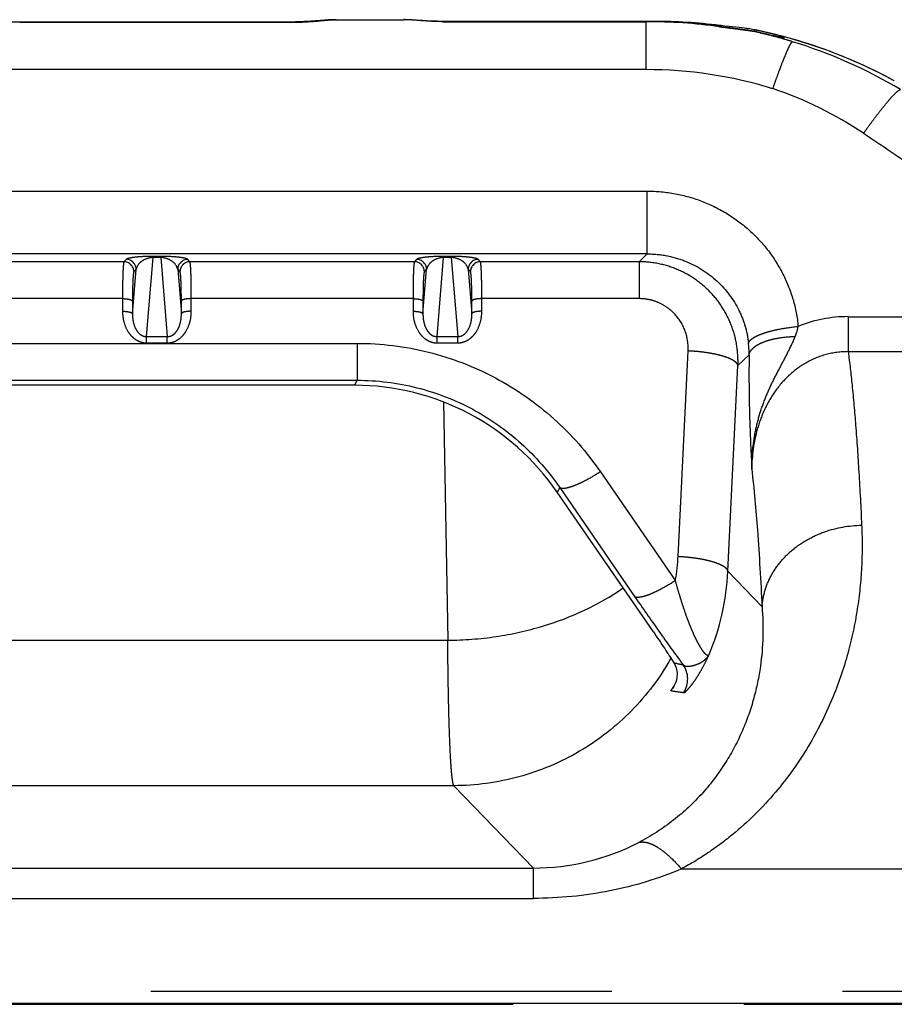
# Model space of a CAD drawing. Units: millimetres. Extents: x 100 to 1640, y 40 to 1148.
# Drawn here: x 1346 to 1363, y 294 to 314 of the extents above; entities that cross this region are included whole.
import ezdxf

# ---------------------------------------------------------------- set-up
doc = ezdxf.new("R2010")
doc.units = ezdxf.units.MM
doc.header["$LTSCALE"] = 92.4
doc.linetypes.add('PHANTOM', pattern=[0.8, 0.45, -0.05, 0.1, -0.05, 0.1, -0.05])
doc.layers.add('DY511_L_CASE_EC_BL1', color=7, linetype='CONTINUOUS')
doc.layers.add('DY511_U_CASE_EC_BL2', color=7, linetype='CONTINUOUS')

# ---------------------------------------------------------------- blocks, each defined once
blk = doc.blocks.new('DY511_L_CASE_EC_BL1', base_point=(894.917, 576.3))
at = {"layer": 'DY511_L_CASE_EC_BL1', "color": 7, "linetype": 'CONTINUOUS'}
for p, q in [((1345.539, 313.458), (1351.068, 313.458)), ((1351.423, 313.474), (1351.375, 313.471)), ((1351.472, 313.478), (1351.423, 313.474)), ((1351.646, 313.491), (1351.472, 313.478)), ((1351.87, 313.502), (1353.24, 313.502)), ((1353.459, 313.494), (1353.407, 313.497)), ((1353.613, 313.484), (1353.459, 313.494)), ((1353.689, 313.479), (1353.613, 313.484)), ((1353.739, 313.476), (1353.689, 313.479)), ((1353.789, 313.474), (1353.739, 313.476)), ((1353.838, 313.472), (1353.789, 313.474)), ((1353.887, 313.47), (1353.838, 313.472)), ((1358.104, 313.468), (1358.261, 313.468)), ((1359.597, 313.384), (1359.564, 313.388)), ((1359.575, 313.365), (1359.567, 313.366)), ((1359.645, 313.355), (1359.575, 313.365)), ((1359.674, 313.375), (1359.597, 313.384)), ((1359.717, 313.345), (1359.645, 313.355)), ((1359.751, 313.366), (1359.674, 313.375)), ((1359.933, 313.317), (1359.717, 313.345)), ((1359.959, 313.343), (1359.751, 313.366)), ((1359.982, 313.311), (1359.933, 313.317)), ((1360.012, 313.337), (1359.959, 313.343)), ((1360.031, 313.304), (1359.982, 313.311)), ((1360.26, 313.265), (1360.251, 313.267)), ((1360.3, 313.293), (1360.318, 313.289)), ((1360.373, 313.24), (1360.304, 313.256)), ((1360.451, 313.223), (1360.373, 313.24)), ((1360.538, 313.204), (1360.451, 313.223)), ((1360.616, 313.185), (1360.538, 313.204)), ((1360.626, 313.183), (1360.616, 313.185)), ((1360.636, 313.181), (1360.626, 313.183)), ((1360.687, 313.169), (1360.679, 313.171)), ((1360.698, 313.166), (1360.687, 313.169)), ((1360.742, 313.156), (1360.698, 313.166)), ((1360.771, 313.15), (1360.742, 313.156)), ((1360.786, 313.146), (1360.771, 313.15)), ((1360.791, 313.145), (1360.786, 313.146)), ((1360.8, 313.143), (1360.791, 313.145)), ((1360.807, 313.142), (1360.8, 313.143)), ((1360.811, 313.141), (1360.807, 313.142)), ((1360.815, 313.14), (1360.811, 313.141)), ((1360.818, 313.14), (1360.815, 313.14)), ((1360.82, 313.139), (1360.818, 313.14)), ((1360.822, 313.139), (1360.82, 313.139)), ((1360.823, 313.139), (1360.822, 313.139)), ((1360.824, 313.139), (1360.823, 313.139)), ((1360.825, 313.139), (1360.824, 313.139)), ((1360.825, 313.139), (1360.825, 313.139)), ((1360.825, 313.139), (1360.825, 313.139)), ((1360.825, 313.139), (1360.825, 313.139)), ((1352.248, 306.174), (1344.331, 306.174)), ((1358.239, 301.23), (1356.313, 304.028))]:
    blk.add_line(p, q, dxfattribs=at)
at = {"layer": 'DY511_L_CASE_EC_BL1', "color": 7, "linetype": 'PHANTOM'}
for p, q in [((1345.539, 313.458), (1345.539, 313.451)), ((1351.039, 313.451), (1351.039, 313.458)), ((1354.039, 313.468), (1354.039, 313.462)), ((1354.039, 313.462), (1358.093, 313.462)), ((1358.093, 312.502), (1358.093, 313.468)), ((1358.261, 313.467), (1358.261, 313.468)), ((1345.539, 313.451), (1351.039, 313.451)), ((1359.563, 313.385), (1359.561, 313.366)), ((1359.567, 313.361), (1359.567, 313.365)), ((1360.26, 313.265), (1360.262, 313.264)), ((1360.26, 313.265), (1360.262, 313.264)), ((1360.262, 313.264), (1360.26, 313.265)), ((1360.279, 313.261), (1360.262, 313.264)), ((1360.284, 313.259), (1360.279, 313.261)), ((1360.861, 313.133), (1360.86, 313.147)), ((1361.135, 313.082), (1361.136, 313.082)), ((1358.093, 312.502), (1338.484, 312.502)), ((1363.068, 312.276), (1363.066, 312.277)), ((1363.068, 312.276), (1363.066, 312.277)), ((1363.068, 312.276), (1363.066, 312.277)), ((1338.463, 310.065), (1358.116, 310.065)), ((1358.116, 308.807), (1358.116, 310.065)), ((1358.116, 308.807), (1338.463, 308.807)), ((1348.083, 307.148), (1348.214, 308.734)), ((1348.365, 308.757), (1348.214, 308.757)), ((1348.214, 308.757), (1348.214, 308.734)), ((1348.365, 308.734), (1348.214, 308.734)), ((1348.365, 308.757), (1348.365, 308.734)), ((1348.365, 308.734), (1348.496, 307.148)), ((1353.905, 307.148), (1354.036, 308.734)), ((1354.188, 308.757), (1354.036, 308.757)), ((1354.036, 308.757), (1354.036, 308.734)), ((1354.188, 308.734), (1354.036, 308.734)), ((1354.188, 308.757), (1354.188, 308.734)), ((1354.188, 308.734), (1354.319, 307.148)), ((1358.116, 308.807), (1357.953, 308.65)), ((1347.629, 308.65), (1343.128, 308.65)), ((1347.673, 308.697), (1347.629, 308.65)), ((1348.95, 308.65), (1348.906, 308.697)), ((1353.451, 308.65), (1348.95, 308.65)), ((1353.495, 308.697), (1353.451, 308.65)), ((1354.772, 308.65), (1354.728, 308.697)), ((1357.953, 308.65), (1354.772, 308.65)), ((1357.953, 308.65), (1357.953, 307.91)), ((1347.799, 307.608), (1347.873, 308.5)), ((1347.873, 308.5), (1347.828, 308.453)), ((1348.751, 308.453), (1348.706, 308.5)), ((1348.706, 308.5), (1348.78, 307.608)), ((1353.622, 307.608), (1353.695, 308.5)), ((1353.695, 308.5), (1353.651, 308.453)), ((1354.573, 308.453), (1354.528, 308.5)), ((1354.528, 308.5), (1354.602, 307.608)), ((1347.6, 307.91), (1343.157, 307.91)), ((1347.6, 307.91), (1347.6, 307.657)), ((1347.799, 307.861), (1347.799, 307.608)), ((1348.78, 307.608), (1348.78, 307.861)), ((1353.422, 307.91), (1348.979, 307.91)), ((1348.979, 307.657), (1348.979, 307.91)), ((1353.422, 307.91), (1353.422, 307.657)), ((1353.622, 307.861), (1353.622, 307.608)), ((1354.602, 307.608), (1354.602, 307.861)), ((1357.953, 307.91), (1354.801, 307.91)), ((1354.801, 307.657), (1354.801, 307.91)), ((1362.143, 307.548), (1367.608, 307.548)), ((1362.143, 307.548), (1362.143, 306.847)), ((1348.083, 307.148), (1348.496, 307.148)), ((1348.083, 307.023), (1348.083, 307.148)), ((1348.496, 307.023), (1348.496, 307.148)), ((1353.905, 307.148), (1354.319, 307.148)), ((1353.905, 307.023), (1353.905, 307.148)), ((1354.319, 307.023), (1354.319, 307.148)), ((1344.279, 307.014), (1352.3, 307.014)), ((1348.083, 307.023), (1348.496, 307.023)), ((1352.3, 307.014), (1352.3, 306.274)), ((1353.905, 307.023), (1354.319, 307.023)), ((1358.734, 302.738), (1358.936, 306.862)), ((1359.934, 306.568), (1360.158, 306.785)), ((1362.143, 306.847), (1368.09, 306.847)), ((1359.732, 302.444), (1359.934, 306.568)), ((1344.279, 306.274), (1352.3, 306.274)), ((1352.3, 306.274), (1352.248, 306.174)), ((1354.034, 305.838), (1354.118, 301.061)), ((1357.178, 304.439), (1358.68, 302.255)), ((1356.362, 304.122), (1356.313, 304.028)), ((1356.362, 304.122), (1357.864, 301.939)), ((1360.417, 301.734), (1359.732, 302.444)), ((1342.461, 301.061), (1354.118, 301.061)), ((1358.627, 300.106), (1358.621, 300.098)), ((1358.627, 300.106), (1358.621, 300.098)), ((1354.239, 298.146), (1342.34, 298.146)), ((1354.239, 298.146), (1355.834, 296.494)), ((1340.745, 296.494), (1355.834, 296.494)), ((1355.834, 295.887), (1355.834, 296.494)), ((1358.801, 296.477), (1397.194, 296.477)), ((1340.745, 295.887), (1355.834, 295.887)), ((1403.609, 294.023), (1146.301, 294.023))]:
    blk.add_line(p, q, dxfattribs=at)
at = {"layer": 'DY511_L_CASE_EC_BL1', "color": 7, "linetype": 'CONTINUOUS'}
for points in [[(1351.375, 313.471), (1351.327, 313.467), (1351.303, 313.466), (1351.279, 313.465), (1351.255, 313.464), (1351.232, 313.463), (1351.208, 313.462), (1351.185, 313.461), (1351.161, 313.46), (1351.138, 313.46), (1351.114, 313.459), (1351.091, 313.459), (1351.068, 313.458)], [(1351.87, 313.502), (1351.846, 313.502), (1351.821, 313.501), (1351.796, 313.5), (1351.771, 313.499), (1351.746, 313.498), (1351.721, 313.497), (1351.696, 313.495), (1351.646, 313.491)], [(1353.407, 313.497), (1353.381, 313.498), (1353.355, 313.5), (1353.329, 313.501), (1353.304, 313.501), (1353.278, 313.502), (1353.252, 313.502), (1353.24, 313.502)], [(1358.093, 313.468), (1354.009, 313.468), (1353.984, 313.468), (1353.96, 313.469), (1353.936, 313.469), (1353.912, 313.47), (1353.887, 313.47)], [(1360.3, 313.293), (1360.277, 313.297), (1360.251, 313.302), (1360.225, 313.307), (1360.198, 313.311), (1360.172, 313.316), (1360.145, 313.319), (1360.119, 313.323), (1360.092, 313.327), (1360.066, 313.33), (1360.012, 313.337)], [(1360.251, 313.267), (1360.227, 313.272), (1360.203, 313.276), (1360.178, 313.281), (1360.154, 313.285), (1360.129, 313.289), (1360.105, 313.293), (1360.08, 313.297), (1360.031, 313.304)], [(1360.663, 313.175), (1360.654, 313.177), (1360.65, 313.178), (1360.645, 313.179), (1360.636, 313.181)], [(1360.679, 313.171), (1360.671, 313.173), (1360.667, 313.174), (1360.663, 313.175)], [(1363.066, 312.277), (1362.975, 312.326), (1362.87, 312.381), (1362.765, 312.435), (1362.658, 312.488), (1362.551, 312.539), (1362.444, 312.589), (1362.336, 312.638), (1362.227, 312.685), (1362.118, 312.732), (1362.008, 312.777), (1361.898, 312.82), (1361.787, 312.862), (1361.676, 312.903), (1361.564, 312.943), (1361.452, 312.982), (1361.339, 313.019), (1361.226, 313.054), (1361.135, 313.082)]]:
    blk.add_lwpolyline(points, dxfattribs=at)
at = {"layer": 'DY511_L_CASE_EC_BL1', "color": 7, "linetype": 'PHANTOM'}
for centre, radius, start, end in [((1351.882, 312.114), 1.388, 90.0152, 91.079), ((1353.239, 311.825), 1.678, 88.9739, 89.9842), ((1354.035, 316.981), 3.519, 269.7616, 270.0692), ((1359.851, 311.289), 2.018, 78.3048, 78.8631), ((1360.326, 313.164), 0.133, 123.3736, 128.5457), ((1357.27, 299.089), 14.488, 77.5169, 78.0814), ((1358.25, 303.414), 10.089, 77.9976, 78.1991), ((1358.263, 303.473), 10.029, 73.7207, 77.9969), ((1358.103, 303.562), 9.939, 74.1329, 77.3224), ((1360.807, 312.955), 0.2, 88.8258, 101.392), ((1360.807, 312.952), 0.203, 74.8617, 88.8641), ((1360.807, 312.94), 0.201, 74.4351, 87.5394), ((1358.119, 303.617), 9.882, 72.8691, 74.1328), ((1358.219, 303.323), 10.185, 73.3553, 73.7197), ((1358.255, 303.448), 10.055, 72.7077, 73.3497), ((1358.116, 303.59), 9.909, 59.1882, 72.9027), ((1358.256, 303.45), 10.053, 72.0355, 72.5906), ((1358.257, 303.454), 10.049, 71.3631, 71.9536), ((1358.257, 303.453), 10.05, 61.4067, 71.3241), ((1358.097, 303.88), 8.621, 72.8892, 90.0267), ((1358.155, 304.788), 7.74, 56.287, 71.3212), ((1347.628, 308.449), 0.2, 0.9563, 89.8265), ((1347.673, 308.496), 0.2, 0.9563, 89.8265), ((1348.906, 308.496), 0.2, 90.1735, 179.0437), ((1348.951, 308.449), 0.2, 90.1735, 179.0437), ((1353.45, 308.449), 0.2, 0.9563, 89.8265), ((1353.495, 308.496), 0.2, 0.9563, 89.8265), ((1354.728, 308.496), 0.2, 90.1735, 179.0437), ((1354.773, 308.449), 0.2, 90.1735, 179.0437), ((1362.143, 304.888), 2.661, 90.0176, 112.1212), ((1357.994, 306.787), 2.164, 359.9453, 5.9779), ((1354.824, 302.93), 3.915, 350.0772, 357.189), ((1354.807, 302.676), 4.931, 337.2019, 357.3062), ((1362.448, 318.579), 18.367, 258.0631, 258.6593), ((1358.426, 300.283), 0.501, 327.3582, 34.9862), ((1354.502, 302.95), 5.011, 324.6504, 325.3006), ((1361.118, 316.24), 16.385, 261.1204, 262.037), ((1354.503, 302.949), 5.009, 325.4185, 325.9443), ((1355.844, 301.053), 4.558, 269.8737, 297.4605)]:
    blk.add_arc(centre, radius, start, end, dxfattribs=at)
at = {"layer": 'DY511_L_CASE_EC_BL1', "color": 7, "linetype": 'CONTINUOUS'}
for centre, radius, start, end in [((1358.096, 302.841), 10.627, 82.0417, 90.0121), ((1358.099, 302.756), 10.706, 82.1187, 90.0278), ((1358.261, 302.807), 10.661, 82.9832, 90.0029), ((1358.265, 303.481), 10.02, 74.9724, 78.1821), ((1358.27, 303.501), 10, 73.3523, 74.9716), ((1358.171, 300.409), 0.55, 319.3656, 325.2955)]:
    blk.add_arc(centre, radius, start, end, dxfattribs=at)
blk.add_ellipse((1352.204, 301.096), major_axis=(1.327, 4.908), ratio=0.982662, start_param=-0.695537, end_param=0.259675, dxfattribs=at)
at = {"layer": 'DY511_L_CASE_EC_BL1', "color": 7, "linetype": 'PHANTOM'}
for points, knots in [([(1345.539, 313.451), (1345.392, 313.451), (1345.178, 313.465), (1344.906, 313.492), (1344.781, 313.501), (1344.722, 313.502)], [0, 0, 0, 0, 0.540707, 0.784534, 1, 1, 1, 1]), ([(1351.039, 313.451), (1351.187, 313.451), (1351.401, 313.465), (1351.672, 313.492), (1351.797, 313.501), (1351.856, 313.502)], [0, 0, 0, 0, 0.540678, 0.784516, 1, 1, 1, 1]), ([(1354.02, 313.462), (1353.886, 313.463), (1353.691, 313.473), (1353.441, 313.494), (1353.325, 313.501), (1353.269, 313.502)], [0, 0, 0, 0, 0.535435, 0.779973, 1, 1, 1, 1]), ([(1359.564, 313.388), (1359.564, 313.388), (1359.564, 313.386), (1359.563, 313.386), (1359.563, 313.385)], [0, 0, 0, 0, 0.253505, 1, 1, 1, 1]), ([(1359.567, 313.361), (1359.685, 313.345), (1359.91, 313.318), (1360.135, 313.289), (1360.241, 313.269)], [0, 0, 0, 0, 0.524904, 1, 1, 1, 1]), ([(1360.831, 313.159), (1360.807, 313.167), (1360.745, 313.185), (1360.573, 313.231), (1360.425, 313.266), (1360.314, 313.29)], [0, 0, 0, 0, 0.14232, 0.363042, 1, 1, 1, 1]), ([(1360.402, 313.234), (1360.484, 313.216), (1360.62, 313.185), (1360.755, 313.153), (1360.808, 313.141)], [0, 0, 0, 0, 0.610436, 1, 1, 1, 1]), ([(1360.808, 313.141), (1360.816, 313.14), (1360.829, 313.137), (1360.845, 313.134), (1360.855, 313.133), (1360.859, 313.132), (1360.861, 313.133), (1360.861, 313.133)], [0, 0, 0, 0, 0.435242, 0.747274, 0.934583, 0.981532, 1, 1, 1, 1]), ([(1360.86, 313.147), (1360.86, 313.148), (1360.86, 313.148), (1360.857, 313.149), (1360.852, 313.152), (1360.843, 313.155), (1360.836, 313.157), (1360.831, 313.159)], [0, 0, 0, 0, 0.023548, 0.07591, 0.267723, 0.575919, 1, 1, 1, 1]), ([(1360.634, 312.12), (1360.657, 312.185), (1360.701, 312.311), (1360.767, 312.491), (1360.828, 312.652), (1360.884, 312.79), (1360.927, 312.889), (1360.958, 312.953), (1360.977, 312.991), (1360.993, 313.02), (1361.007, 313.042), (1361.018, 313.055), (1361.026, 313.061), (1361.029, 313.061)], [0, 0, 0, 0, 0.202001, 0.390241, 0.5598, 0.706264, 0.825855, 0.874602, 0.915577, 0.948563, 0.973448, 0.990326, 1, 1, 1, 1]), ([(1362.451, 311.226), (1362.495, 311.288), (1362.582, 311.406), (1362.708, 311.575), (1362.826, 311.726), (1362.932, 311.855), (1363.022, 311.959), (1363.088, 312.027), (1363.131, 312.067), (1363.156, 312.086), (1363.175, 312.097), (1363.187, 312.101), (1363.192, 312.1)], [0, 0, 0, 0, 0.197125, 0.38186, 0.549312, 0.695067, 0.815335, 0.907102, 0.941643, 0.968454, 0.987653, 1, 1, 1, 1]), ([(1362.451, 311.226), (1362.89, 310.933), (1363.765, 310.34), (1365.062, 309.43), (1366.344, 308.501), (1367.188, 307.868), (1367.608, 307.548)], [0, 0, 0, 0, 0.250193, 0.500259, 0.750197, 1, 1, 1, 1]), ([(1358.116, 310.065), (1358.304, 310.065), (1358.681, 310.03), (1359.226, 309.875), (1359.731, 309.624), (1360.179, 309.287), (1360.557, 308.877), (1360.851, 308.408), (1361.054, 307.895), (1361.124, 307.534), (1361.141, 307.353)], [0, 0, 0, 0, 0.126997, 0.253696, 0.379848, 0.505283, 0.629935, 0.753838, 0.877124, 1, 1, 1, 1]), ([(1348.214, 308.757), (1348.123, 308.757), (1348.004, 308.753), (1347.864, 308.741), (1347.799, 308.733), (1347.75, 308.724), (1347.714, 308.716), (1347.689, 308.707), (1347.677, 308.701), (1347.673, 308.697)], [0, 0, 0, 0, 0.496573, 0.651692, 0.768898, 0.857862, 0.92397, 0.970497, 1, 1, 1, 1]), ([(1348.214, 308.734), (1348.15, 308.733), (1348.051, 308.707), (1347.931, 308.622), (1347.883, 308.547), (1347.873, 308.5)], [0, 0, 0, 0, 0.432102, 0.668501, 1, 1, 1, 1]), ([(1348.906, 308.697), (1348.902, 308.701), (1348.889, 308.707), (1348.865, 308.716), (1348.829, 308.724), (1348.78, 308.733), (1348.715, 308.741), (1348.575, 308.753), (1348.456, 308.757), (1348.365, 308.757)], [0, 0, 0, 0, 0.029504, 0.076033, 0.142141, 0.231106, 0.348313, 0.503432, 1, 1, 1, 1]), ([(1348.706, 308.5), (1348.696, 308.547), (1348.648, 308.622), (1348.528, 308.707), (1348.429, 308.733), (1348.365, 308.734)], [0, 0, 0, 0, 0.331502, 0.567904, 1, 1, 1, 1]), ([(1354.036, 308.757), (1353.945, 308.757), (1353.826, 308.753), (1353.686, 308.741), (1353.621, 308.733), (1353.572, 308.724), (1353.536, 308.716), (1353.512, 308.707), (1353.499, 308.701), (1353.495, 308.697)], [0, 0, 0, 0, 0.496573, 0.651692, 0.768898, 0.857862, 0.92397, 0.970497, 1, 1, 1, 1]), ([(1354.036, 308.734), (1353.972, 308.733), (1353.873, 308.707), (1353.753, 308.622), (1353.706, 308.547), (1353.695, 308.5)], [0, 0, 0, 0, 0.432102, 0.668501, 1, 1, 1, 1]), ([(1354.728, 308.697), (1354.724, 308.701), (1354.712, 308.707), (1354.687, 308.716), (1354.651, 308.724), (1354.602, 308.733), (1354.537, 308.741), (1354.397, 308.753), (1354.278, 308.757), (1354.188, 308.757)], [0, 0, 0, 0, 0.029504, 0.076033, 0.142141, 0.231106, 0.348313, 0.503432, 1, 1, 1, 1]), ([(1354.528, 308.5), (1354.518, 308.547), (1354.47, 308.622), (1354.35, 308.707), (1354.251, 308.733), (1354.188, 308.734)], [0, 0, 0, 0, 0.331502, 0.567904, 1, 1, 1, 1]), ([(1358.116, 308.807), (1358.247, 308.807), (1358.509, 308.783), (1359.003, 308.638), (1359.542, 308.299), (1359.916, 307.8), (1360.089, 307.357), (1360.134, 307.127), (1360.146, 307.012)], [0, 0, 0, 0, 0.133133, 0.26464, 0.519465, 0.763781, 0.882873, 1, 1, 1, 1]), ([(1347.629, 308.65), (1347.627, 308.648), (1347.625, 308.641), (1347.622, 308.627), (1347.619, 308.608), (1347.617, 308.583), (1347.614, 308.552), (1347.611, 308.5), (1347.607, 308.422), (1347.604, 308.315), (1347.601, 308.191), (1347.6, 308.055), (1347.6, 307.959), (1347.6, 307.91)], [0, 0, 0, 0, 0.01054, 0.028908, 0.055243, 0.089461, 0.131385, 0.180777, 0.300748, 0.446483, 0.614424, 0.800454, 1, 1, 1, 1]), ([(1348.979, 307.91), (1348.979, 307.959), (1348.979, 308.055), (1348.977, 308.191), (1348.975, 308.315), (1348.972, 308.422), (1348.968, 308.5), (1348.965, 308.552), (1348.962, 308.583), (1348.96, 308.608), (1348.957, 308.627), (1348.954, 308.641), (1348.952, 308.648), (1348.95, 308.65)], [0, 0, 0, 0, 0.199544, 0.385575, 0.553516, 0.699251, 0.819222, 0.868614, 0.910539, 0.944756, 0.971091, 0.98946, 1, 1, 1, 1]), ([(1353.451, 308.65), (1353.449, 308.648), (1353.447, 308.641), (1353.444, 308.627), (1353.441, 308.608), (1353.439, 308.583), (1353.436, 308.552), (1353.433, 308.5), (1353.429, 308.422), (1353.426, 308.315), (1353.424, 308.191), (1353.422, 308.055), (1353.422, 307.959), (1353.422, 307.91)], [0, 0, 0, 0, 0.01054, 0.028908, 0.055243, 0.089461, 0.131385, 0.180777, 0.300748, 0.446483, 0.614424, 0.800454, 1, 1, 1, 1]), ([(1354.801, 307.91), (1354.801, 307.959), (1354.801, 308.055), (1354.8, 308.191), (1354.797, 308.315), (1354.794, 308.422), (1354.79, 308.5), (1354.787, 308.552), (1354.784, 308.583), (1354.782, 308.608), (1354.779, 308.627), (1354.776, 308.641), (1354.774, 308.648), (1354.772, 308.65)], [0, 0, 0, 0, 0.199544, 0.385575, 0.553516, 0.699251, 0.819222, 0.868614, 0.910539, 0.944756, 0.971091, 0.98946, 1, 1, 1, 1]), ([(1359.934, 306.568), (1359.939, 306.701), (1359.924, 306.969), (1359.822, 307.359), (1359.645, 307.72), (1359.399, 308.039), (1359.093, 308.303), (1358.741, 308.5), (1358.356, 308.622), (1358.087, 308.65), (1357.953, 308.65)], [0, 0, 0, 0, 0.124767, 0.249506, 0.374277, 0.499138, 0.62413, 0.749277, 0.874576, 1, 1, 1, 1]), ([(1347.828, 308.453), (1347.827, 308.451), (1347.825, 308.446), (1347.822, 308.435), (1347.819, 308.419), (1347.815, 308.39), (1347.811, 308.341), (1347.807, 308.271), (1347.804, 308.185), (1347.801, 308.086), (1347.8, 307.977), (1347.799, 307.9), (1347.799, 307.861)], [0, 0, 0, 0, 0.010976, 0.029561, 0.056013, 0.090288, 0.181605, 0.301487, 0.447076, 0.614838, 0.800668, 1, 1, 1, 1]), ([(1348.78, 307.861), (1348.78, 307.9), (1348.779, 307.977), (1348.778, 308.086), (1348.775, 308.185), (1348.772, 308.271), (1348.768, 308.341), (1348.764, 308.39), (1348.76, 308.419), (1348.757, 308.435), (1348.754, 308.446), (1348.752, 308.451), (1348.751, 308.453)], [0, 0, 0, 0, 0.199331, 0.38516, 0.552922, 0.698512, 0.818394, 0.909711, 0.943987, 0.970439, 0.989024, 1, 1, 1, 1]), ([(1353.651, 308.453), (1353.649, 308.451), (1353.647, 308.446), (1353.644, 308.435), (1353.641, 308.419), (1353.637, 308.39), (1353.633, 308.341), (1353.629, 308.271), (1353.626, 308.185), (1353.623, 308.086), (1353.622, 307.977), (1353.622, 307.9), (1353.622, 307.861)], [0, 0, 0, 0, 0.010976, 0.029561, 0.056013, 0.090288, 0.181605, 0.301487, 0.447076, 0.614838, 0.800668, 1, 1, 1, 1]), ([(1354.602, 307.861), (1354.602, 307.9), (1354.601, 307.977), (1354.6, 308.086), (1354.597, 308.185), (1354.594, 308.271), (1354.59, 308.341), (1354.586, 308.39), (1354.582, 308.419), (1354.579, 308.435), (1354.577, 308.446), (1354.574, 308.451), (1354.573, 308.453)], [0, 0, 0, 0, 0.199331, 0.38516, 0.552922, 0.698512, 0.818394, 0.909711, 0.943987, 0.970439, 0.989024, 1, 1, 1, 1]), ([(1347.6, 307.91), (1347.624, 307.91), (1347.671, 307.908), (1347.725, 307.9), (1347.761, 307.889), (1347.783, 307.88), (1347.798, 307.869), (1347.799, 307.861)], [0, 0, 0, 0, 0.350551, 0.654912, 0.777618, 0.876168, 1, 1, 1, 1]), ([(1348.979, 307.91), (1348.954, 307.91), (1348.908, 307.908), (1348.854, 307.9), (1348.818, 307.889), (1348.796, 307.88), (1348.781, 307.869), (1348.78, 307.861)], [0, 0, 0, 0, 0.350551, 0.654912, 0.777618, 0.876168, 1, 1, 1, 1]), ([(1353.422, 307.91), (1353.447, 307.91), (1353.493, 307.908), (1353.547, 307.9), (1353.583, 307.889), (1353.605, 307.88), (1353.62, 307.869), (1353.622, 307.861)], [0, 0, 0, 0, 0.350551, 0.654912, 0.777618, 0.876168, 1, 1, 1, 1]), ([(1354.801, 307.91), (1354.777, 307.91), (1354.73, 307.908), (1354.676, 307.9), (1354.64, 307.889), (1354.618, 307.88), (1354.603, 307.869), (1354.602, 307.861)], [0, 0, 0, 0, 0.350551, 0.654912, 0.777618, 0.876168, 1, 1, 1, 1]), ([(1358.936, 306.862), (1358.942, 306.993), (1358.904, 307.261), (1358.73, 307.553), (1358.529, 307.731), (1358.352, 307.833), (1358.157, 307.896), (1358.021, 307.91), (1357.953, 307.91)], [0, 0, 0, 0, 0.24567, 0.493213, 0.618836, 0.745309, 0.872464, 1, 1, 1, 1]), ([(1347.6, 307.657), (1347.624, 307.657), (1347.671, 307.655), (1347.725, 307.647), (1347.761, 307.637), (1347.783, 307.627), (1347.798, 307.617), (1347.799, 307.608)], [0, 0, 0, 0, 0.350551, 0.654912, 0.777618, 0.876168, 1, 1, 1, 1]), ([(1347.6, 307.657), (1347.6, 307.585), (1347.618, 307.439), (1347.69, 307.269), (1347.781, 307.153), (1347.868, 307.082), (1347.97, 307.034), (1348.045, 307.023), (1348.083, 307.023)], [0, 0, 0, 0, 0.246839, 0.494585, 0.61972, 0.74569, 0.872539, 1, 1, 1, 1]), ([(1347.799, 307.608), (1347.799, 307.561), (1347.806, 307.465), (1347.84, 307.348), (1347.888, 307.262), (1347.937, 307.204), (1348.002, 307.159), (1348.056, 307.148), (1348.083, 307.148)], [0, 0, 0, 0, 0.240012, 0.482495, 0.606327, 0.733128, 0.864404, 1, 1, 1, 1]), ([(1348.496, 307.023), (1348.534, 307.023), (1348.609, 307.034), (1348.711, 307.082), (1348.797, 307.153), (1348.889, 307.269), (1348.961, 307.439), (1348.979, 307.585), (1348.979, 307.657)], [0, 0, 0, 0, 0.127459, 0.25431, 0.380281, 0.505417, 0.753162, 1, 1, 1, 1]), ([(1348.496, 307.148), (1348.523, 307.148), (1348.577, 307.159), (1348.642, 307.204), (1348.691, 307.262), (1348.739, 307.348), (1348.773, 307.465), (1348.78, 307.561), (1348.78, 307.608)], [0, 0, 0, 0, 0.135596, 0.266874, 0.393676, 0.517509, 0.759991, 1, 1, 1, 1]), ([(1348.979, 307.657), (1348.954, 307.657), (1348.908, 307.655), (1348.854, 307.647), (1348.818, 307.637), (1348.796, 307.627), (1348.781, 307.617), (1348.78, 307.608)], [0, 0, 0, 0, 0.350551, 0.654912, 0.777618, 0.876168, 1, 1, 1, 1]), ([(1353.422, 307.657), (1353.447, 307.657), (1353.493, 307.655), (1353.547, 307.647), (1353.583, 307.637), (1353.605, 307.627), (1353.62, 307.617), (1353.622, 307.608)], [0, 0, 0, 0, 0.350551, 0.654912, 0.777618, 0.876168, 1, 1, 1, 1]), ([(1353.422, 307.657), (1353.422, 307.585), (1353.44, 307.439), (1353.512, 307.269), (1353.604, 307.153), (1353.69, 307.082), (1353.792, 307.034), (1353.867, 307.023), (1353.905, 307.023)], [0, 0, 0, 0, 0.246839, 0.494585, 0.61972, 0.74569, 0.872539, 1, 1, 1, 1]), ([(1353.622, 307.608), (1353.621, 307.561), (1353.628, 307.465), (1353.662, 307.348), (1353.71, 307.262), (1353.759, 307.204), (1353.824, 307.159), (1353.878, 307.148), (1353.905, 307.148)], [0, 0, 0, 0, 0.240012, 0.482495, 0.606327, 0.733128, 0.864404, 1, 1, 1, 1]), ([(1354.319, 307.023), (1354.356, 307.023), (1354.431, 307.034), (1354.533, 307.082), (1354.62, 307.153), (1354.711, 307.269), (1354.783, 307.439), (1354.801, 307.585), (1354.801, 307.657)], [0, 0, 0, 0, 0.127459, 0.25431, 0.380281, 0.505417, 0.753162, 1, 1, 1, 1]), ([(1354.319, 307.148), (1354.345, 307.148), (1354.399, 307.159), (1354.464, 307.204), (1354.513, 307.262), (1354.561, 307.348), (1354.595, 307.465), (1354.602, 307.561), (1354.602, 307.608)], [0, 0, 0, 0, 0.135596, 0.266874, 0.393676, 0.517509, 0.759991, 1, 1, 1, 1]), ([(1354.801, 307.657), (1354.777, 307.657), (1354.73, 307.655), (1354.676, 307.647), (1354.64, 307.637), (1354.618, 307.627), (1354.603, 307.617), (1354.602, 307.608)], [0, 0, 0, 0, 0.350551, 0.654912, 0.777618, 0.876168, 1, 1, 1, 1]), ([(1360.146, 307.012), (1360.149, 307.031), (1360.166, 307.06), (1360.198, 307.092), (1360.249, 307.13), (1360.333, 307.174), (1360.456, 307.221), (1360.604, 307.265), (1360.834, 307.316), (1361.016, 307.341), (1361.141, 307.353)], [0, 0, 0, 0, 0.052746, 0.086803, 0.126912, 0.225874, 0.348811, 0.492546, 0.652619, 1, 1, 1, 1]), ([(1361.082, 307.152), (1361.089, 307.168), (1361.114, 307.233), (1361.133, 307.301), (1361.141, 307.353)], [0, 0, 0, 0, 0.247308, 1, 1, 1, 1]), ([(1360.158, 306.785), (1360.162, 306.81), (1360.184, 306.862), (1360.246, 306.93), (1360.335, 306.991), (1360.449, 307.044), (1360.586, 307.089), (1360.798, 307.135), (1360.967, 307.149), (1361.082, 307.152)], [0, 0, 0, 0, 0.072404, 0.157442, 0.259701, 0.380157, 0.517533, 0.669158, 1, 1, 1, 1]), ([(1360.211, 304.494), (1360.211, 304.741), (1360.245, 305.11), (1360.362, 305.583), (1360.481, 305.92), (1360.624, 306.238), (1360.783, 306.541), (1360.943, 306.841), (1361.039, 307.046), (1361.082, 307.152)], [0, 0, 0, 0, 0.261836, 0.390175, 0.516175, 0.63942, 0.75993, 0.879001, 1, 1, 1, 1]), ([(1352.3, 307.014), (1352.781, 307.014), (1353.745, 306.895), (1355.098, 306.374), (1356.278, 305.548), (1356.91, 304.827), (1357.178, 304.439)], [0, 0, 0, 0, 0.252122, 0.503233, 0.752614, 1, 1, 1, 1]), ([(1359.934, 306.568), (1359.931, 306.587), (1359.914, 306.615), (1359.88, 306.645), (1359.829, 306.68), (1359.744, 306.72), (1359.621, 306.762), (1359.472, 306.799), (1359.305, 306.828), (1359.124, 306.85), (1358.999, 306.859), (1358.936, 306.862)], [0, 0, 0, 0, 0.052618, 0.086473, 0.126355, 0.224853, 0.347441, 0.491029, 0.65123, 0.822808, 1, 1, 1, 1]), ([(1360.158, 306.785), (1360.155, 306.543), (1360.154, 306.103), (1360.17, 305.339), (1360.196, 304.818), (1360.211, 304.494)], [0, 0, 0, 0, 0.317057, 0.57524, 1, 1, 1, 1]), ([(1362.143, 306.847), (1361.994, 306.848), (1361.695, 306.809), (1361.285, 306.636), (1360.937, 306.373), (1360.66, 306.048), (1360.454, 305.684), (1360.267, 305.171), (1360.213, 304.763), (1360.211, 304.494)], [0, 0, 0, 0, 0.132466, 0.263298, 0.39142, 0.516745, 0.639741, 0.761024, 1, 1, 1, 1]), ([(1362.143, 306.847), (1362.173, 306.624), (1362.229, 306.132), (1362.299, 305.327), (1362.362, 304.39), (1362.397, 303.722), (1362.413, 303.367)], [0, 0, 0, 0, 0.19344, 0.425226, 0.694453, 1, 1, 1, 1]), ([(1352.3, 306.274), (1352.702, 306.274), (1353.509, 306.174), (1354.638, 305.736), (1355.618, 305.045), (1356.141, 304.445), (1356.362, 304.122)], [0, 0, 0, 0, 0.253134, 0.504803, 0.753889, 1, 1, 1, 1]), ([(1357.178, 304.439), (1357.087, 304.38), (1356.952, 304.3), (1356.774, 304.21), (1356.658, 304.16), (1356.556, 304.124), (1356.482, 304.107), (1356.433, 304.103), (1356.397, 304.104), (1356.373, 304.112), (1356.362, 304.122)], [0, 0, 0, 0, 0.361462, 0.522864, 0.665462, 0.785721, 0.8812, 0.919412, 0.951488, 1, 1, 1, 1]), ([(1360.211, 304.494), (1360.257, 304.086), (1360.337, 303.167), (1360.392, 302.246), (1360.417, 301.734)], [0, 0, 0, 0, 0.44461, 1, 1, 1, 1]), ([(1362.413, 303.367), (1362.419, 303.238), (1362.426, 302.976), (1362.414, 302.432), (1362.346, 301.717), (1362.163, 300.827), (1361.853, 299.901), (1361.389, 298.958), (1360.741, 298.028), (1360.038, 297.317), (1359.368, 296.809), (1358.996, 296.582), (1358.801, 296.477)], [0, 0, 0, 0, 0.04719, 0.096052, 0.198974, 0.309328, 0.427829, 0.555325, 0.69276, 0.840871, 0.919113, 1, 1, 1, 1]), ([(1360.417, 301.734), (1360.424, 301.842), (1360.464, 302.059), (1360.592, 302.366), (1360.785, 302.648), (1361.036, 302.894), (1361.336, 303.096), (1361.787, 303.298), (1362.163, 303.363), (1362.413, 303.367)], [0, 0, 0, 0, 0.114774, 0.231745, 0.351927, 0.475822, 0.603385, 0.734078, 1, 1, 1, 1]), ([(1359.732, 302.444), (1359.729, 302.463), (1359.712, 302.491), (1359.678, 302.521), (1359.627, 302.556), (1359.542, 302.596), (1359.419, 302.638), (1359.27, 302.675), (1359.103, 302.704), (1358.922, 302.726), (1358.797, 302.735), (1358.734, 302.738)], [0, 0, 0, 0, 0.052618, 0.086473, 0.126355, 0.224853, 0.347441, 0.491029, 0.65123, 0.822808, 1, 1, 1, 1]), ([(1358.68, 302.255), (1358.589, 302.197), (1358.454, 302.117), (1358.276, 302.027), (1358.16, 301.976), (1358.058, 301.941), (1357.984, 301.924), (1357.935, 301.919), (1357.899, 301.921), (1357.875, 301.929), (1357.864, 301.939)], [0, 0, 0, 0, 0.361462, 0.522864, 0.665462, 0.785721, 0.8812, 0.919412, 0.951488, 1, 1, 1, 1]), ([(1359.352, 300.765), (1359.349, 300.762), (1359.343, 300.757), (1359.33, 300.756), (1359.315, 300.761), (1359.291, 300.776), (1359.257, 300.812), (1359.213, 300.872), (1359.164, 300.951), (1359.113, 301.046), (1359.061, 301.153), (1359.011, 301.267), (1358.962, 301.387), (1358.9, 301.551), (1358.829, 301.758), (1358.752, 302.007), (1358.704, 302.173), (1358.68, 302.255)], [0, 0, 0, 0, 0.006969, 0.013992, 0.022588, 0.033761, 0.065456, 0.11009, 0.166244, 0.231394, 0.302803, 0.378113, 0.455571, 0.533996, 0.691095, 0.846618, 1, 1, 1, 1]), ([(1354.118, 301.061), (1354.442, 301.064), (1355.084, 301.114), (1356.294, 301.379), (1357.145, 301.768), (1357.632, 302.112)], [0, 0, 0, 0, 0.261457, 0.518343, 1, 1, 1, 1]), ([(1357.864, 301.939), (1358.025, 301.705), (1358.344, 301.246), (1358.672, 300.792), (1358.836, 300.57)], [0, 0, 0, 0, 0.50685, 1, 1, 1, 1]), ([(1360.417, 301.734), (1360.449, 301.337), (1360.434, 300.715), (1360.263, 299.885), (1360.035, 299.234), (1359.696, 298.59), (1359.236, 297.979), (1358.652, 297.431), (1358.192, 297.135), (1357.946, 297.008)], [0, 0, 0, 0, 0.211666, 0.326953, 0.448637, 0.576879, 0.711708, 0.85286, 1, 1, 1, 1]), ([(1354.239, 298.146), (1354.233, 298.157), (1354.225, 298.187), (1354.215, 298.242), (1354.205, 298.319), (1354.195, 298.415), (1354.186, 298.532), (1354.173, 298.728), (1354.159, 299.022), (1354.145, 299.432), (1354.133, 299.914), (1354.124, 300.465), (1354.12, 300.855), (1354.118, 301.061)], [0, 0, 0, 0, 0.012411, 0.031715, 0.058009, 0.09129, 0.131513, 0.178606, 0.29303, 0.433647, 0.599298, 0.788609, 1, 1, 1, 1]), ([(1358.591, 300.702), (1358.375, 300.319), (1357.84, 299.606), (1356.789, 298.785), (1355.561, 298.267), (1354.678, 298.147), (1354.239, 298.146)], [0, 0, 0, 0, 0.250069, 0.500147, 0.750146, 1, 1, 1, 1]), ([(1358.836, 300.57), (1358.848, 300.559), (1358.881, 300.542), (1358.94, 300.537), (1359.008, 300.546), (1359.082, 300.567), (1359.159, 300.597), (1359.234, 300.638), (1359.303, 300.692), (1359.338, 300.74), (1359.352, 300.765)], [0, 0, 0, 0, 0.082482, 0.178371, 0.29282, 0.42361, 0.564731, 0.70897, 0.85239, 1, 1, 1, 1]), ([(1358.848, 300.013), (1358.852, 300.012), (1358.861, 300.015), (1358.876, 300.024), (1358.894, 300.04), (1358.927, 300.072), (1358.976, 300.128), (1359.041, 300.214), (1359.115, 300.322), (1359.194, 300.453), (1359.275, 300.602), (1359.327, 300.709), (1359.352, 300.765)], [0, 0, 0, 0, 0.011989, 0.030754, 0.05706, 0.091, 0.181201, 0.299601, 0.44383, 0.611106, 0.797983, 1, 1, 1, 1]), ([(1357.946, 297.008), (1357.972, 297.015), (1358.031, 297.021), (1358.125, 297.006), (1358.225, 296.968), (1358.378, 296.884), (1358.578, 296.723), (1358.725, 296.566), (1358.801, 296.477)], [0, 0, 0, 0, 0.078718, 0.167076, 0.268607, 0.385059, 0.663894, 1, 1, 1, 1]), ([(1358.801, 296.477), (1358.341, 296.282), (1357.364, 295.985), (1356.347, 295.887), (1355.834, 295.887)], [0, 0, 0, 0, 0.493279, 1, 1, 1, 1])]:
    blk.add_open_spline(points, degree=3, knots=knots, dxfattribs=at)
for points in [[(1360.269, 313.284), (1360.263, 313.282), (1360.258, 313.279), (1360.253, 313.275)], [(1360.281, 313.289), (1360.277, 313.287), (1360.273, 313.286), (1360.269, 313.284)], [(1360.294, 313.291), (1360.289, 313.29), (1360.285, 313.29), (1360.281, 313.289)], [(1360.314, 313.29), (1360.307, 313.291), (1360.3, 313.291), (1360.294, 313.291)]]:
    blk.add_open_spline(points, degree=3, dxfattribs=at)
at = {"layer": 'DY511_L_CASE_EC_BL1', "color": 7, "linetype": 'CONTINUOUS'}
for points, knots in [([(1358.239, 301.23), (1358.315, 301.118), (1358.454, 300.913), (1358.59, 300.705), (1358.649, 300.609)], [0, 0, 0, 0, 0.544799, 1, 1, 1, 1]), ([(1358.649, 300.609), (1358.675, 300.567), (1358.711, 300.478), (1358.719, 300.339), (1358.689, 300.209), (1358.648, 300.132), (1358.623, 300.096)], [0, 0, 0, 0, 0.270425, 0.519895, 0.760534, 1, 1, 1, 1])]:
    blk.add_open_spline(points, degree=3, knots=knots, dxfattribs=at)
blk = doc.blocks.new('DY511_U_CASE_EC_BL2', base_point=(896.992, 541.625))
at = {"layer": 'DY511_U_CASE_EC_BL2', "color": 7, "linetype": 'PHANTOM'}
blk.add_line((1092.09, 293.763), (1405.34, 293.763), dxfattribs=at)
at = {"layer": 'DY511_U_CASE_EC_BL2', "color": 7, "linetype": 'CONTINUOUS'}
blk.add_line((1405.306, 293.777), (1092.153, 293.777), dxfattribs=at)

msp = doc.modelspace()

# ---------------------------------------------------------------- block references
at = {"layer": 'DY511_L_CASE_EC_BL1'}
msp.add_blockref('DY511_L_CASE_EC_BL1', (894.9169, 576.3001), dxfattribs=at)
at = {"layer": 'DY511_U_CASE_EC_BL2'}
msp.add_blockref('DY511_U_CASE_EC_BL2', (896.992, 541.6248), dxfattribs=at)

doc.saveas('drawing.dxf')
